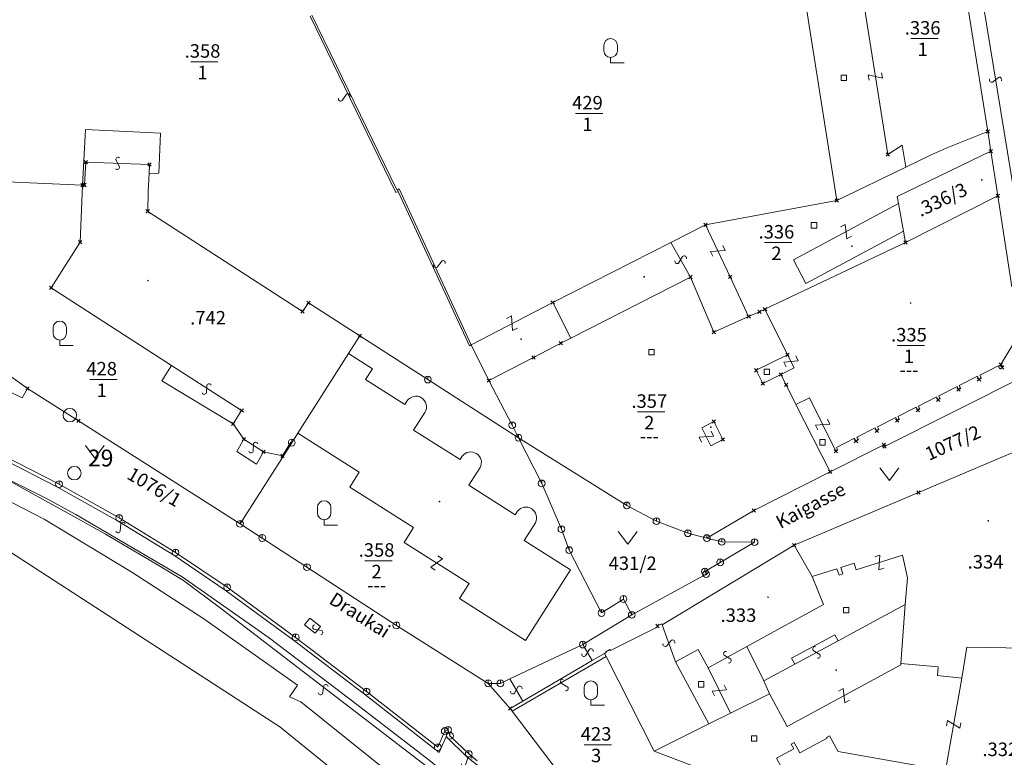
# Model space of a CAD drawing. Units: metres. Extents: x 38475 to 40625, y 163500 to 164826.
# Drawn here: x 39387 to 39533, y 164229 to 164339 of the extents above; entities that cross this region are included whole.
import ezdxf
from ezdxf.enums import TextEntityAlignment as Align

# ---------------------------------------------------------------- set-up
doc = ezdxf.new("R2010")
doc.units = ezdxf.units.M
doc.layers.get('0').update_dxf_attribs({"color": 184})
doc.layers.add('GN', color=7, linetype='Continuous')
doc.layers.add('X_VM_VM_SYMB_T___$vonBlock', color=7, linetype='Continuous')
for name, color, linetype, lineweight in [('K_AL_DK_EP___B_LP$KA_0_$', 7, 'Continuous', 9), ('K_AL_DK_GG___L_LP$KA_0_$', 7, 'Continuous', 9), ('K_AL_DK_GN___B_LP$KA_0_$', 7, 'Continuous', 9), ('K_AL_DK_GP___B_LP$KA_0_$', 7, 'Continuous', 9), ('K_AL_DK_HG___L_LP$KA_0_$', 13, 'Continuous', 9), ('K_AL_DK_NS___B_LP$KA_0_$', 95, 'Continuous', 9), ('K_AL_DK_SB___T_LP$KA_0_$', 7, 'Continuous', 9), ('K_AL_DK_SG___L_LP$KA_0_$', 163, 'Continuous', 9), ('K_AL_DK_SS1__B_LP$KA_0_$', 253, 'Continuous', 9), ('K_AL_DK_SS___B_LP$KA_0_$', 163, 'Continuous', 9)]:
    doc.layers.add(name, color=color, linetype=linetype, lineweight=lineweight)
doc.styles.add('CARLO_VM_Kursiv', font='simplex8.shx', dxfattribs={"oblique": 15})
doc.styles.add('NORM', font='txt8')

# ---------------------------------------------------------------- blocks, each defined once
blk = doc.blocks.new('GN1')
at = {"layer": 'X_VM_VM_SYMB_T___$vonBlock', "color": 0, "style": 'CARLO_VM_Kursiv', "oblique": 15, "flags": 4}
blk.add_attdef('3', text='', height=2, dxfattribs=at).set_placement((0, 0), align=Align.MIDDLE_CENTER)
blk = doc.blocks.new('GN2')
at = {"color": 0}
blk.add_line((-1.75, 0), (2.29, 0), dxfattribs=at)
at = {"layer": 'X_VM_VM_SYMB_T___$vonBlock', "color": 0, "style": 'CARLO_VM_Kursiv', "oblique": 15, "flags": 4}
for tag, p in [('3', (0, 1.6)), ('U', (0, -1.6))]:
    blk.add_attdef(tag, text='', height=2, dxfattribs=at).set_placement(p, align=Align.MIDDLE_CENTER)
blk = doc.blocks.new('GN2G')
at = {"color": 0}
blk.add_line((-1.75, 0), (2.29, 0), dxfattribs=at)
at = {"color": 0, "style": 'NORM', "oblique": 15}
blk.add_text('---', height=2, dxfattribs=at).set_placement((0, -3.6), align=Align.MIDDLE_CENTER)
at = {"layer": 'X_VM_VM_SYMB_T___$vonBlock', "color": 0, "style": 'CARLO_VM_Kursiv', "oblique": 15, "flags": 4}
for tag, p in [('3', (0, 1.6)), ('U', (0, -1.6))]:
    blk.add_attdef(tag, text='', height=2, dxfattribs=at).set_placement(p, align=Align.MIDDLE_CENTER)
blk = doc.blocks.new('FIG024')
blk.add_line((0, 0), (0, 0.5))
blk.add_circle((0, 0), 0.5)
at = {"style": 'NORM', "oblique": 15, "flags": 1}
blk.add_attdef('PNUM', (1.137236, -0.512142), '', height=1, dxfattribs=at)
blk = doc.blocks.new('FIG020')
for p, q in [((-0.25, 0.25), (0.25, -0.25)), ((-0.25, -0.25), (0.25, 0.25))]:
    blk.add_line(p, q)
at = {"style": 'NORM', "oblique": 15, "flags": 1}
blk.add_attdef('PNUM', (1.882263, -0.526748), '', height=1, dxfattribs=at)
blk = doc.blocks.new('FIG041')
at = {"color": 0}
blk.add_circle((0, 0), 0.05, dxfattribs=at)
at = {"color": 0, "style": 'NORM', "oblique": 15, "flags": 1}
blk.add_attdef('OBJNR', text='', height=0.625, dxfattribs=at).set_placement((0, 0), align=Align.MIDDLE_CENTER)
blk = doc.blocks.new('FIG083')
blk.add_lwpolyline([(0.4, 0.4), (-0.4, 0.4), (-0.4, -0.4), (0.4, -0.4)], close=True)
blk = doc.blocks.new('FIG095')
for p, q in [((0, 0), (-1.4, 1.9)), ((1.4, 1.9), (0, 0))]:
    blk.add_line(p, q)
at = {"style": 'NORM', "oblique": 15, "flags": 1}
blk.add_attdef('SKZ', text='', height=2.5, dxfattribs=at).set_placement((5.91, 1.25), align=Align.MIDDLE_CENTER)
blk = doc.blocks.new('FIG052')
for p, q in [((-1, 2.6), (-1, 1.8)), ((1, 1.8), (1, 2.6)), ((0, 0), (0, 0.8)), ((2, 0), (0, 0))]:
    blk.add_line(p, q)
for centre, start, end in [((0, 2.6), 0, 180), ((0, 1.8), 180, 0)]:
    blk.add_arc(centre, 1, start, end)
blk = doc.blocks.new('FIG014')
blk.add_circle((0, 0), 1)
at = {"style": 'NORM', "oblique": 15}
blk.add_attdef('PNUM', (2, 1), '', height=2.5, dxfattribs=at)
blk = doc.blocks.new('FIG032')
for p, q in [((-0.4, 1), (0.4, 1)), ((0.4, 1), (-0.4, -1)), ((-0.4, -1), (0.4, -1))]:
    blk.add_line(p, q)
blk = doc.blocks.new('FIG031')
blk.add_lwpolyline([(0.28, 0.82, 0.720322), (-0.28, 0.5), (0.28, -0.5, 1.388269)], format="xyb")
blk.add_arc((-0.053436, -0.566487), 0.34, 228.212847, 11.276915)

msp = doc.modelspace()

# ---------------------------------------------------------------- linework, layer by layer
at = {"layer": 'K_AL_DK_GG___L_LP$KA_0_$'}
for points in [[(39502.78, 164348.67), (39508.59, 164312.04)], [(39527.57, 164343.31), (39530.95, 164322.29)], [(39454.101, 164290.482), (39443.573, 164313.373), (39443.447, 164313.647), (39443.333, 164313.609), (39430.77, 164339.54)], [(39397.203, 164322.594), (39396.75, 164314.34)], [(39408.34, 164322.053), (39397.203, 164322.594)], [(39408.05, 164316.09), (39408.34, 164322.053)], [(39530.95, 164322.29), (39524.795, 164319.8)], [(39531.4, 164319.35), (39530.95, 164322.29)], [(39524.795, 164319.8), (39522.577, 164318.806)], [(39531.4, 164319.35), (39517.518, 164312.631)], [(39522.577, 164318.806), (39518.797, 164316.976)], [(39532.42, 164312.73), (39531.4, 164319.35)], [(39518.797, 164316.976), (39508.59, 164312.04)], [(39406.497, 164313.365), (39406.641, 164316.077)], [(39406.641, 164316.077), (39408.05, 164316.09)], [(39396.75, 164314.34), (39385.612, 164314.825)], [(39396.75, 164314.34), (39396.42, 164305.88)], [(39406.42, 164310.44), (39406.497, 164313.365)], [(39517.518, 164312.631), (39517.697, 164311.621)], [(39532.42, 164312.73), (39518.73, 164305.8)], [(39534.5, 164299.24), (39532.42, 164312.73)], [(39508.59, 164312.04), (39489.12, 164308.42)], [(39517.697, 164311.621), (39518.431, 164307.483)], [(39429.36, 164295.58), (39406.42, 164310.44)], [(39483.98, 164305.81), (39489.12, 164308.42)], [(39518.431, 164307.483), (39518.73, 164305.8)], [(39396.42, 164305.88), (39392.11, 164299.09)], [(39466.45, 164296.91), (39483.98, 164305.81)], [(39518.73, 164305.8), (39497.92, 164295.93)], [(39486.86, 164300.7), (39469.134, 164291.624)], [(39490.32, 164292.52), (39486.86, 164300.7)], [(39392.11, 164299.09), (39409.973, 164287.572)], [(39430.27, 164296.88), (39429.36, 164295.58)], [(39437.85, 164291.97), (39430.27, 164296.88)], [(39469.134, 164291.624), (39466.45, 164296.91)], [(39495.5, 164294.84), (39490.32, 164292.52)], [(39497.1, 164295.54), (39495.5, 164294.84)], [(39497.92, 164295.93), (39497.1, 164295.54)], [(39501.27, 164289.17), (39497.92, 164295.93)], [(39436.186, 164289.355), (39437.85, 164291.97)], [(39447.95, 164285.49), (39437.85, 164291.97)], [(39454.367, 164290.621), (39454.101, 164290.482)], [(39456.99, 164285.35), (39454.367, 164290.621)], [(39467.68, 164290.88), (39463.62, 164288.78)], [(39469.134, 164291.624), (39467.68, 164290.88)], [(39388.61, 164284.18), (39381.78, 164289.05)], [(39428.669, 164277.543), (39436.186, 164289.355)], [(39496.61, 164286.86), (39501.27, 164289.17)], [(39409.973, 164287.572), (39408.529, 164285.307)], [(39463.62, 164288.78), (39456.99, 164285.35)], [(39497.61, 164284.89), (39496.61, 164286.86)], [(39500.28, 164286.24), (39497.61, 164284.89)], [(39501.04, 164284.72), (39500.28, 164286.24)], [(39515.65, 164275.54), (39536.67, 164286.14)], [(39408.529, 164285.307), (39419.08, 164278.94)], [(39461.39, 164276.87), (39447.95, 164285.49)], [(39456.99, 164285.35), (39460.46, 164278.72)], [(39502.516, 164281.8), (39501.04, 164284.72)], [(39396.18, 164279.38), (39388.61, 164284.18)], [(39507.57, 164271.8), (39502.516, 164281.8)], [(39420.11, 164264.1), (39396.18, 164279.38)], [(39419.08, 164278.94), (39420.67, 164276.63)], [(39460.46, 164278.72), (39461.39, 164276.87)], [(39427.77, 164276.13), (39428.669, 164277.543)], [(39466.653, 164214.04), (39452.7, 164225.333), (39448.144, 164229.02), (39436.127, 164238.283), (39424.266, 164247.278), (39411.511, 164256.214), (39395.751, 164265.472), (39391.34, 164267.915), (39375, 164276.039)], [(39420.67, 164276.63), (39419.625, 164274.803)], [(39420.11, 164264.1), (39427.77, 164276.13)], [(39426.42, 164274.16), (39427.627, 164276.221)], [(39427.627, 164276.221), (39427.77, 164276.13)], [(39464.82, 164270.09), (39461.39, 164276.87)], [(39461.39, 164276.87), (39477.45, 164266.82)], [(39507.57, 164271.8), (39515.52, 164275.8)], [(39515.52, 164275.8), (39515.65, 164275.54)], [(39537.82, 164276.02), (39520.67, 164268.75)], [(39419.625, 164274.803), (39422.569, 164272.929)], [(39422.569, 164272.929), (39423.6, 164274.76)], [(39423.6, 164274.76), (39426.42, 164274.16)], [(39385.2, 164274.15), (39393.28, 164269.98)], [(39496.25, 164266.09), (39507.57, 164271.8)], [(39393.28, 164269.98), (39402.19, 164264.96)], [(39467.74, 164263.3), (39464.82, 164270.09)], [(39520.67, 164268.75), (39502.26, 164260.93)], [(39477.45, 164266.82), (39481.83, 164264.48)], [(39489.31, 164261.98), (39496.25, 164266.09)], [(39402.19, 164264.96), (39410.55, 164259.84)], [(39423.41, 164261.99), (39420.11, 164264.1)], [(39481.83, 164264.48), (39486.49, 164262.69)], [(39468.89, 164260.2), (39467.74, 164263.3)], [(39486.49, 164262.69), (39489.31, 164261.98)], [(39430.03, 164257.67), (39423.41, 164261.99)], [(39491.51, 164261.43), (39489.31, 164261.98)], [(39491.29, 164258.38), (39496.38, 164261.37)], [(39496.38, 164261.37), (39491.51, 164261.43)], [(39410.55, 164259.84), (39418.21, 164254.68)], [(39473.69, 164250.87), (39468.89, 164260.2)], [(39502.26, 164260.93), (39482.693, 164249.122)], [(39504.917, 164256.263), (39502.26, 164260.93)], [(39489, 164257.01), (39491.29, 164258.38)], [(39443.28, 164249.03), (39430.03, 164257.67)], [(39489.19, 164256.64), (39489, 164257.01)], [(39478.17, 164250.6), (39489.19, 164256.64)], [(39506.573, 164252.108), (39504.917, 164256.263)], [(39418.21, 164254.68), (39428.35, 164247.25)], [(39476.93, 164252.94), (39473.69, 164250.87)], [(39478.17, 164250.6), (39476.93, 164252.94)], [(39495.228, 164245.876), (39506.573, 164252.108)], [(39508.773, 164246.751), (39518.688, 164252.106)], [(39518.688, 164252.106), (39518.069, 164243.379)], [(39470.92, 164246.18), (39478.17, 164250.6)], [(39456.91, 164240.43), (39443.28, 164249.03)], [(39482.057, 164248.806), (39475.009, 164245.303)], [(39482.626, 164249.256), (39481.99, 164248.94)], [(39481.99, 164248.94), (39482.057, 164248.806)], [(39482.693, 164249.122), (39482.626, 164249.256)], [(39428.35, 164247.25), (39438.87, 164239.22)], [(39501.857, 164244.152), (39508.297, 164247.63)], [(39508.297, 164247.63), (39508.773, 164246.751)], [(39460.103, 164241.09), (39470.92, 164246.18)], [(39474.942, 164245.438), (39474.315, 164245.126)], [(39474.315, 164245.126), (39474.382, 164244.992)], [(39475.009, 164245.303), (39474.942, 164245.438)], [(39497.774, 164240.81), (39495.228, 164245.876)], [(39527.076, 164241.18), (39527.832, 164245.784)], [(39527.832, 164245.784), (39542.32, 164245.57)], [(39474.131, 164244.867), (39472.305, 164243.803), (39462.016, 164237.808), (39460.15, 164236.72)], [(39474.382, 164244.992), (39474.131, 164244.867)], [(39474.131, 164244.867), (39474.357, 164244.422)], [(39474.357, 164244.422), (39481.479, 164230.365)], [(39502.332, 164243.272), (39501.857, 164244.152)], [(39497.774, 164240.81), (39502.332, 164243.272)], [(39518.069, 164243.379), (39523.569, 164242.898)], [(39523.569, 164242.898), (39523.501, 164241.592)], [(39458.7, 164240.43), (39460.103, 164241.09)], [(39498.6, 164238.886), (39497.774, 164240.81)], [(39523.501, 164241.592), (39527.076, 164241.18)], [(39438.87, 164239.22), (39449.41, 164230.96)], [(39456.91, 164240.43), (39458.7, 164240.43)], [(39460.15, 164236.72), (39456.91, 164240.43)], [(39492.825, 164236.012), (39498.6, 164238.886)], [(39472.1, 164220.92), (39471.762, 164221.367), (39460.449, 164236.324), (39460.15, 164236.72)], [(39489.615, 164234.414), (39492.825, 164236.012)], [(39449.41, 164230.96), (39450.45, 164233.35)], [(39450.45, 164233.35), (39450.94, 164233.52)], [(39450.94, 164233.52), (39451.23, 164232.66)], [(39481.479, 164230.365), (39489.615, 164234.414)], [(39451.23, 164232.66), (39454.01, 164229.98)], [(39454.01, 164229.98), (39455.28, 164228.94)], [(39481.479, 164230.365), (39487.057, 164228.259)]]:
    msp.add_lwpolyline(points, dxfattribs=at)
at = {"layer": 'K_AL_DK_HG___L_LP$KA_0_$'}
for points in [[(39516.12, 164318.88), (39512.45, 164341.98)], [(39518.273, 164320.274), (39516.12, 164318.88)], [(39518.797, 164316.976), (39518.273, 164320.274)], [(39517.697, 164311.621), (39502.155, 164303.264), (39503.978, 164299.749), (39518.431, 164307.483)], [(39489.12, 164308.42), (39492.74, 164300.71)], [(39492.74, 164300.71), (39495.5, 164294.84)], [(39454.367, 164290.621), (39466.45, 164296.91)], [(39535.644, 164292.309), (39532.86, 164287.71)], [(39444.852, 164282.299), (39444.53, 164281.792), (39438.709, 164285.497), (39439.729, 164287.1), (39436.186, 164289.355)], [(39500.28, 164286.24), (39502.263, 164287.21), (39501.27, 164289.17)], [(39532.721, 164287.075), (39532.492, 164287.527), (39531.25, 164286.9), (39529.775, 164286.155), (39530.005, 164285.7)], [(39532.86, 164287.71), (39533.09, 164287.26)], [(39529.409, 164285.971), (39526.723, 164284.615), (39526.947, 164284.171)], [(39529.64, 164285.52), (39529.409, 164285.971)], [(39533.09, 164287.26), (39532.721, 164287.075)], [(39526.393, 164284.448), (39523.67, 164283.073), (39523.895, 164282.627)], [(39526.62, 164284), (39526.393, 164284.448)], [(39530.005, 164285.7), (39529.64, 164285.52)], [(39526.947, 164284.171), (39526.62, 164284)], [(39504.536, 164282.785), (39502.516, 164281.8)], [(39508.41, 164274.85), (39504.536, 164282.785)], [(39523.359, 164282.916), (39520.664, 164281.556), (39520.887, 164281.115)], [(39523.58, 164282.48), (39523.359, 164282.916)], [(39523.895, 164282.627), (39523.58, 164282.48)], [(39453.044, 164274.123), (39452.721, 164273.617), (39445.846, 164277.992), (39447.51, 164280.607)], [(39520.336, 164281.39), (39517.618, 164280.019), (39517.837, 164279.586)], [(39520.56, 164280.95), (39520.336, 164281.39)], [(39520.887, 164281.115), (39520.56, 164280.95)], [(39488.55, 164278.35), (39490.33, 164279.26)], [(39490.33, 164279.26), (39491.67, 164276.59)], [(39517.293, 164279.854), (39514.595, 164278.492), (39514.809, 164278.069)], [(39517.51, 164279.42), (39517.293, 164279.854)], [(39517.837, 164279.586), (39517.51, 164279.42)], [(39428.669, 164277.543), (39437.781, 164271.745), (39436.385, 164269.552), (39445.834, 164263.539), (39444.438, 164261.345), (39454.056, 164255.225), (39452.66, 164253.031), (39462.447, 164246.803), (39469.104, 164257.265), (39462.228, 164261.64), (39463.892, 164264.256)], [(39489.89, 164275.684), (39488.55, 164278.35)], [(39514.268, 164278.327), (39511.554, 164276.957), (39511.769, 164276.531)], [(39514.48, 164277.9), (39514.268, 164278.327)], [(39514.809, 164278.069), (39514.48, 164277.9)], [(39491.67, 164276.59), (39489.89, 164275.684)], [(39511.2, 164276.779), (39508.53, 164275.43), (39508.73, 164275.014)], [(39511.41, 164276.37), (39511.2, 164276.779)], [(39511.769, 164276.531), (39511.41, 164276.37)], [(39508.73, 164275.014), (39508.41, 164274.85)], [(39461.235, 164265.947), (39460.913, 164265.441), (39454.037, 164269.816), (39455.701, 164272.432)], [(39504.917, 164256.263), (39508.584, 164257.424), (39508.924, 164256.472), (39509.472, 164256.69), (39509.157, 164257.605), (39511.149, 164258.235), (39511.443, 164257.29), (39518.317, 164259.432), (39519.046, 164256.07), (39518.688, 164252.106)], [(39484.674, 164243.641), (39487.998, 164245.462), (39489.492, 164242.734)], [(39484.674, 164243.641), (39489.615, 164234.414)], [(39489.492, 164242.734), (39492.825, 164236.012)], [(39518.069, 164243.379), (39518.059, 164243.155), (39501.209, 164234.056), (39498.6, 164238.886)], [(39501.13, 164226.55), (39499.614, 164229.357), (39502.174, 164230.74), (39501.813, 164231.408), (39502.253, 164231.646), (39503.08, 164230.115), (39507.119, 164232.296), (39507.052, 164232.42), (39507.492, 164232.657), (39508.751, 164230.326), (39524.689, 164227.517), (39527.076, 164241.18)]]:
    msp.add_lwpolyline(points, dxfattribs=at)
for points in [[(39447.51, 164280.607, 0.9968595), (39444.852, 164282.299)], [(39455.701, 164272.432, 0.9231018), (39453.044, 164274.123)], [(39463.892, 164264.256, 0.9231018), (39461.235, 164265.947)]]:
    msp.add_lwpolyline(points, format="xyb", dxfattribs=at)
at = {"layer": 'K_AL_DK_SG___L_LP$KA_0_$'}
for points in [[(39523.328, 164383.491), (39540.877, 164276.423)], [(39430.5, 164339.41), (39443.178, 164313.241), (39443.573, 164313.373)], [(39397.07, 164314.35), (39397.24, 164317.72)], [(39397.24, 164317.72), (39406.71, 164317.39)], [(39406.71, 164317.39), (39406.641, 164316.077)], [(39396.75, 164314.34), (39397.07, 164314.35)], [(39443.447, 164313.647), (39443.72, 164313.773), (39454.367, 164290.621)], [(39483.98, 164305.81), (39486.86, 164300.7)], [(39420.35, 164280.88), (39409.973, 164287.572)], [(39380.149, 164286.507), (39387.821, 164282.791), (39388.61, 164284.18)], [(39419.08, 164278.94), (39420.35, 164280.88)], [(39475.048, 164208.925), (39465.625, 164216.94), (39456.267, 164224.706), (39458.579, 164226.174), (39458.379, 164226.186), (39454.974, 164228.536), (39453.678, 164229.602), (39450.796, 164232.384), (39450.698, 164232.671), (39449.611, 164230.17), (39438.559, 164238.823), (39428.047, 164246.85), (39417.92, 164254.273), (39410.279, 164259.421), (39401.941, 164264.529), (39393.046, 164269.539), (39384.978, 164273.7), (39376.556, 164277.666), (39377.18, 164279.096), (39375.32, 164279.902), (39375.203, 164279.603), (39375, 164279.682)], [(39420.67, 164276.63), (39423.6, 164274.76)], [(39452.7, 164225.333), (39452.137, 164224.643), (39450.568, 164225.984), (39417.427, 164251.453), (39411.741, 164255.685), (39407.736, 164258.121), (39400.191, 164262.577), (39396.906, 164264.368), (39385.213, 164270.856), (39376.638, 164274.953), (39375, 164275.64)], [(39375, 164272.75), (39378.497, 164271.24), (39391.094, 164264.79), (39404.082, 164256.93), (39414.729, 164250), (39428.642, 164240.146), (39427.443, 164238.413), (39429.101, 164237.681), (39446.175, 164224.009)], [(39375, 164264.674), (39386.111, 164259.896), (39426.032, 164233.959), (39442.677, 164220.505)], [(39431.234, 164247.852), (39432.043, 164248.874), (39430.478, 164250.112), (39429.669, 164249.091), (39431.234, 164247.852)], [(39482.693, 164249.122), (39484.674, 164243.641)], [(39508.773, 164246.751), (39502.332, 164243.272)], [(39472.305, 164243.803), (39470.92, 164246.18)], [(39495.228, 164245.876), (39489.492, 164242.734)], [(39474.357, 164244.422), (39460.449, 164236.324)], [(39460.103, 164241.09), (39462.016, 164237.808)]]:
    msp.add_lwpolyline(points, dxfattribs=at)

# ---------------------------------------------------------------- block references
at = {"layer": 'K_AL_DK_EP___B_LP$KA_0_$'}
ref = msp.add_blockref('FIG014', (39394.88, 164280.21), dxfattribs=at)
ref.add_attrib('75454*H1*493.050', '%%U29', (39396.88, 164281.21), dxfattribs={"layer": '0', "height": 0.01, "style": 'NORM', "oblique": 15})
ref = msp.add_blockref('FIG014', (39395.56, 164271.6), dxfattribs=at)
ref.add_attrib('75454*A1*0.000', '%%U29', (39397.56, 164272.6), dxfattribs={"layer": '0', "height": 2.5, "style": 'NORM', "oblique": 15})
at = {"layer": 'K_AL_DK_GN___B_LP$KA_0_$'}
ref = msp.add_blockref('GN2', (39521.29, 164336.061), dxfattribs=at)
ref.add_attrib('75454', '.336', dxfattribs={"layer": 'GN', "height": 2, "style": 'NORM', "oblique": 15, "flags": 4}).set_placement((39521.29, 164337.661), align=Align.MIDDLE_CENTER)
ref.add_attrib('U', '1', dxfattribs={"layer": 'GN', "height": 2, "style": 'NORM', "oblique": 15, "flags": 4}).set_placement((39521.29, 164334.461), align=Align.MIDDLE_CENTER)
ref = msp.add_blockref('GN2', (39414.551, 164332.629), dxfattribs=at)
ref.add_attrib('75454', '.358', dxfattribs={"layer": 'GN', "height": 2, "style": 'NORM', "oblique": 15, "flags": 4}).set_placement((39414.551, 164334.229), align=Align.MIDDLE_CENTER)
ref.add_attrib('U', '1', dxfattribs={"layer": 'GN', "height": 2, "style": 'NORM', "oblique": 15, "flags": 4}).set_placement((39414.551, 164331.029), align=Align.MIDDLE_CENTER)
ref = msp.add_blockref('GN2', (39471.607, 164324.949), dxfattribs=at)
ref.add_attrib('75454', '429', dxfattribs={"layer": 'GN', "height": 2, "style": 'NORM', "oblique": 15, "flags": 4}).set_placement((39471.607, 164326.549), align=Align.MIDDLE_CENTER)
ref.add_attrib('U', '1', dxfattribs={"layer": 'GN', "height": 2, "style": 'NORM', "oblique": 15, "flags": 4}).set_placement((39471.607, 164323.349), align=Align.MIDDLE_CENTER)
ref = msp.add_blockref('GN1', (39524.134, 164312.184), dxfattribs=dict(at, rotation=25.382))
ref.add_attrib('75454', '.336/3', dxfattribs={"layer": 'GN', "height": 2, "rotation": 25.382, "style": 'NORM', "oblique": 15, "flags": 4}).set_placement((39524.134, 164312.184), align=Align.MIDDLE_CENTER)
ref = msp.add_blockref('GN2', (39499.617, 164305.81), dxfattribs=at)
ref.add_attrib('75454', '.336', dxfattribs={"layer": 'GN', "height": 2, "style": 'NORM', "oblique": 15, "flags": 4}).set_placement((39499.617, 164307.41), align=Align.MIDDLE_CENTER)
ref.add_attrib('U', '2', dxfattribs={"layer": 'GN', "height": 2, "style": 'NORM', "oblique": 15, "flags": 4}).set_placement((39499.617, 164304.21), align=Align.MIDDLE_CENTER)
ref = msp.add_blockref('GN1', (39415.369, 164294.657), dxfattribs=at)
ref.add_attrib('75454', '.742', dxfattribs={"layer": 'GN', "height": 2, "style": 'NORM', "oblique": 15, "flags": 4}).set_placement((39415.369, 164294.657), align=Align.MIDDLE_CENTER)
ref = msp.add_blockref('GN2G', (39519.261, 164290.538), dxfattribs=at)
ref.add_attrib('75454', '.335', dxfattribs={"layer": 'GN', "color": 0, "height": 2, "style": 'NORM', "oblique": 15, "flags": 4}).set_placement((39519.261, 164292.138), align=Align.MIDDLE_CENTER)
ref.add_attrib('U', '1', dxfattribs={"layer": 'GN', "color": 0, "height": 2, "style": 'NORM', "oblique": 15, "flags": 4}).set_placement((39519.261, 164288.938), align=Align.MIDDLE_CENTER)
ref = msp.add_blockref('GN2', (39399.598, 164285.502), dxfattribs=at)
ref.add_attrib('75454', '428', dxfattribs={"layer": 'GN', "height": 2, "style": 'NORM', "oblique": 15, "flags": 4}).set_placement((39399.598, 164287.102), align=Align.MIDDLE_CENTER)
ref.add_attrib('U', '1', dxfattribs={"layer": 'GN', "height": 2, "style": 'NORM', "oblique": 15, "flags": 4}).set_placement((39399.598, 164283.902), align=Align.MIDDLE_CENTER)
ref = msp.add_blockref('GN2G', (39480.769, 164280.697), dxfattribs=at)
ref.add_attrib('75454', '.357', dxfattribs={"layer": 'GN', "color": 0, "height": 2, "style": 'NORM', "oblique": 15, "flags": 4}).set_placement((39480.769, 164282.297), align=Align.MIDDLE_CENTER)
ref.add_attrib('U', '2', dxfattribs={"layer": 'GN', "color": 0, "height": 2, "style": 'NORM', "oblique": 15, "flags": 4}).set_placement((39480.769, 164279.097), align=Align.MIDDLE_CENTER)
ref = msp.add_blockref('GN1', (39525.754, 164276.116), dxfattribs=dict(at, rotation=24.465))
ref.add_attrib('75454', '1077/2', dxfattribs={"layer": 'GN', "height": 2, "rotation": 24.465, "style": 'NORM', "oblique": 15, "flags": 4}).set_placement((39525.754, 164276.116), align=Align.MIDDLE_CENTER)
ref = msp.add_blockref('GN1', (39407.406, 164269.558), dxfattribs=dict(at, rotation=329.508))
ref.add_attrib('75454', '1076/1', dxfattribs={"layer": 'GN', "height": 2, "rotation": 329.508, "style": 'NORM', "oblique": 15, "flags": 4}).set_placement((39407.406, 164269.558), align=Align.MIDDLE_CENTER)
ref = msp.add_blockref('GN2G', (39440.348, 164258.613), dxfattribs=at)
ref.add_attrib('75454', '.358', dxfattribs={"layer": 'GN', "color": 0, "height": 2, "style": 'NORM', "oblique": 15, "flags": 4}).set_placement((39440.348, 164260.213), align=Align.MIDDLE_CENTER)
ref.add_attrib('U', '2', dxfattribs={"layer": 'GN', "color": 0, "height": 2, "style": 'NORM', "oblique": 15, "flags": 4}).set_placement((39440.348, 164257.013), align=Align.MIDDLE_CENTER)
ref = msp.add_blockref('GN1', (39478.309, 164258.244), dxfattribs=at)
ref.add_attrib('75454', '431/2', dxfattribs={"layer": 'GN', "height": 2, "style": 'NORM', "oblique": 15, "flags": 4}).set_placement((39478.309, 164258.244), align=Align.MIDDLE_CENTER)
ref = msp.add_blockref('GN1', (39530.615, 164258.457), dxfattribs=at)
ref.add_attrib('75454', '.334', dxfattribs={"layer": 'GN', "height": 2, "style": 'NORM', "oblique": 15, "flags": 4}).set_placement((39530.615, 164258.457), align=Align.MIDDLE_CENTER)
ref = msp.add_blockref('GN1', (39493.988, 164250.545), dxfattribs=at)
ref.add_attrib('75454', '.333', dxfattribs={"layer": 'GN', "height": 2, "style": 'NORM', "oblique": 15, "flags": 4}).set_placement((39493.988, 164250.545), align=Align.MIDDLE_CENTER)
ref = msp.add_blockref('GN2', (39472.889, 164231.334), dxfattribs=at)
ref.add_attrib('75454', '423', dxfattribs={"layer": 'GN', "height": 2, "style": 'NORM', "oblique": 15, "flags": 4}).set_placement((39472.889, 164232.934), align=Align.MIDDLE_CENTER)
ref.add_attrib('U', '3', dxfattribs={"layer": 'GN', "height": 2, "style": 'NORM', "oblique": 15, "flags": 4}).set_placement((39472.889, 164229.734), align=Align.MIDDLE_CENTER)
ref = msp.add_blockref('GN1', (39532.801, 164230.644), dxfattribs=at)
ref.add_attrib('75454', '.332', dxfattribs={"layer": 'GN', "height": 2, "style": 'NORM', "oblique": 15, "flags": 4}).set_placement((39532.801, 164230.644), align=Align.MIDDLE_CENTER)
at = {"layer": 'K_AL_DK_GP___B_LP$KA_0_$'}
for name, p in [('FIG020', (39530.95, 164322.29)), ('FIG020', (39531.4, 164319.35)), ('FIG020', (39516.12, 164318.88)), ('FIG020', (39397.24, 164317.72)), ('FIG020', (39406.71, 164317.39)), ('FIG020', (39396.75, 164314.34)), ('FIG020', (39397.07, 164314.35)), ('FIG020', (39508.59, 164312.04)), ('FIG020', (39532.42, 164312.73)), ('FIG020', (39406.42, 164310.44)), ('FIG020', (39489.12, 164308.42)), ('FIG020', (39396.42, 164305.88)), ('FIG020', (39518.73, 164305.8)), ('FIG020', (39486.86, 164300.7)), ('FIG020', (39492.74, 164300.71)), ('FIG020', (39392.11, 164299.09)), ('FIG020', (39430.27, 164296.88)), ('FIG020', (39466.45, 164296.91)), ('FIG020', (39497.92, 164295.93)), ('FIG020', (39429.36, 164295.58)), ('FIG020', (39495.5, 164294.84)), ('FIG020', (39497.1, 164295.54)), ('FIG020', (39437.85, 164291.97)), ('FIG020', (39490.32, 164292.52)), ('FIG020', (39467.68, 164290.88)), ('FIG020', (39463.62, 164288.78)), ('FIG020', (39501.27, 164289.17)), ('FIG020', (39532.86, 164287.71)), ('FIG020', (39533.09, 164287.26)), ('FIG024', (39447.95, 164285.49)), ('FIG020', (39496.61, 164286.86)), ('FIG020', (39500.28, 164286.24)), ('FIG020', (39388.61, 164284.18)), ('FIG020', (39456.99, 164285.35)), ('FIG020', (39497.61, 164284.89)), ('FIG020', (39501.04, 164284.72)), ('FIG020', (39529.64, 164285.52)), ('FIG020', (39526.62, 164284)), ('FIG020', (39523.58, 164282.48)), ('FIG020', (39420.35, 164280.88)), ('FIG020', (39520.56, 164280.95)), ('FIG020', (39396.18, 164279.38)), ('FIG020', (39419.08, 164278.94)), ('FIG024', (39460.46, 164278.72)), ('FIG020', (39490.33, 164279.26)), ('FIG020', (39517.51, 164279.42)), ('FIG024', (39461.39, 164276.87)), ('FIG020', (39514.48, 164277.9)), ('FIG020', (39420.67, 164276.63)), ('FIG024', (39427.77, 164276.13)), ('FIG020', (39491.67, 164276.59)), ('FIG020', (39511.41, 164276.37)), ('FIG020', (39515.52, 164275.8)), ('FIG020', (39515.65, 164275.54)), ('FIG020', (39423.6, 164274.76)), ('FIG020', (39426.42, 164274.16)), ('FIG020', (39508.41, 164274.85)), ('FIG020', (39507.57, 164271.8)), ('FIG024', (39393.28, 164269.98)), ('FIG024', (39464.82, 164270.09)), ('FIG020', (39520.67, 164268.75)), ('FIG024', (39477.45, 164266.82)), ('FIG024', (39402.19, 164264.96)), ('FIG020', (39496.25, 164266.09)), ('FIG024', (39420.11, 164264.1)), ('FIG024', (39481.83, 164264.48)), ('FIG024', (39467.74, 164263.3)), ('FIG024', (39486.49, 164262.69)), ('FIG024', (39423.41, 164261.99)), ('FIG024', (39489.31, 164261.98)), ('FIG024', (39491.51, 164261.43)), ('FIG024', (39496.38, 164261.37)), ('FIG020', (39502.26, 164260.93)), ('FIG024', (39410.55, 164259.84)), ('FIG024', (39468.89, 164260.2)), ('FIG024', (39430.03, 164257.67)), ('FIG024', (39491.29, 164258.38)), ('FIG024', (39489, 164257.01)), ('FIG024', (39489.19, 164256.64)), ('FIG024', (39418.21, 164254.68)), ('FIG024', (39476.93, 164252.94)), ('FIG024', (39473.69, 164250.87)), ('FIG024', (39478.17, 164250.6)), ('FIG024', (39443.28, 164249.03)), ('FIG020', (39481.99, 164248.94)), ('FIG024', (39428.35, 164247.25)), ('FIG024', (39470.92, 164246.18)), ('FIG024', (39456.91, 164240.43)), ('FIG024', (39458.7, 164240.43)), ('FIG024', (39438.87, 164239.22)), ('FIG020', (39460.15, 164236.72)), ('FIG024', (39450.45, 164233.35)), ('FIG024', (39450.94, 164233.52)), ('FIG024', (39451.23, 164232.66)), ('FIG024', (39449.41, 164230.96)), ('FIG024', (39454.01, 164229.98))]:
    msp.add_blockref(name, p, dxfattribs=at)
at = {"layer": 'K_AL_DK_NS___B_LP$KA_0_$'}
for name, p in [('FIG052', (39475.037, 164332.457)), ('FIG083', (39509.606, 164330.223)), ('FIG041', (39530.05, 164315.121)), ('FIG083', (39505.19, 164308.363)), ('FIG041', (39510.795, 164305.26)), ('FIG041', (39480.019, 164300.735)), ('FIG041', (39406.464, 164300.166)), ('FIG041', (39519.502, 164296.843)), ('FIG052', (39393.39, 164290.557)), ('FIG041', (39461.783, 164291.492)), ('FIG083', (39481.079, 164289.55)), ('FIG083', (39498.176, 164286.651)), ('FIG041', (39489.898, 164278.407)), ('FIG095', (39398.586, 164273.82)), ('FIG083', (39506.455, 164276.179)), ('FIG095', (39516.365, 164270.509)), ('FIG052', (39432.579, 164263.911)), ('FIG041', (39449.671, 164267.382)), ('FIG041', (39531.014, 164264.532)), ('FIG095', (39477.578, 164261.076)), ('FIG041', (39498.372, 164253.198)), ('FIG083', (39509.971, 164251.275)), ('FIG041', (39508.488, 164242.395)), ('FIG052', (39472.108, 164237.186)), ('FIG083', (39488.449, 164240.282)), ('FIG083', (39496.331, 164232.237))]:
    msp.add_blockref(name, p, dxfattribs=at)
at = {"layer": 'K_AL_DK_SS1__B_LP$KA_0_$'}
for p, rotation in [((39532.102, 164329.957), 279.317), ((39435.561, 164327.336), 117.055), ((39401.975, 164317.555), 357.984), ((39485.42, 164303.255), 119.404), ((39449.662, 164302.603), 114.706), ((39415.162, 164284.087), 328.0180000000001), ((39422.08, 164275.41), 147.537), ((39402.396, 164263.553), 326.758), ((39431.638, 164248.363), 231.647), ((39483.683, 164246.381), 109.893), ((39471.613, 164244.992), 300.23), ((39492.36, 164244.305), 208.729), ((39505.552, 164245.011), 28.361), ((39468.18, 164240.174), 210.218), ((39432.434, 164239.501), 322.461), ((39461.06, 164239.449), 120.207), ((39453.704, 164228.844), 313.2359999999999)]:
    msp.add_blockref('FIG031', p, dxfattribs=dict(at, rotation=rotation))
at = {"layer": 'K_AL_DK_SS___B_LP$KA_0_$'}
for p, rotation in [((39514.285, 164330.43), 279.03), ((39509.926, 164307.443), 208.27), ((39490.93, 164304.565), 115.165), ((39460.419, 164293.848), 206.895), ((39501.766, 164288.19), 116.883), ((39506.473, 164278.818), 116.024), ((39489.22, 164277.017), 296.678), ((39449.247, 164258.285), 327.503), ((39514.88, 164258.361), 17.303), ((39491.158, 164239.373), 116.368), ((39509.634, 164238.605), 28.361), ((39525.882, 164234.349), 80.09899999999999)]:
    msp.add_blockref('FIG032', p, dxfattribs=dict(at, rotation=rotation))

# ---------------------------------------------------------------- texts
at = {"layer": 'K_AL_DK_SB___T_LP$KA_0_$', "style": 'NORM', "oblique": 15}
for s, rotation, p in [('Kaigasse', 28.132, (39500.221, 164263.3)), ('Draukai', 327.56, (39433.152, 164252.383))]:
    msp.add_text(s, height=2, rotation=rotation, dxfattribs=at).set_placement(p)

doc.saveas('drawing.dxf')
